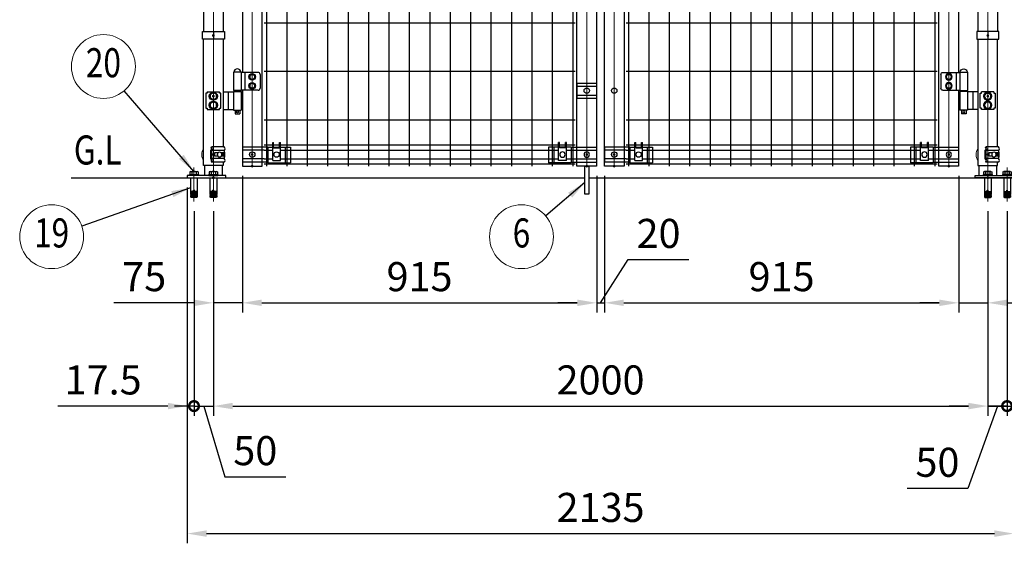
# Model space of a CAD drawing. Units: millimetres. Extents: x 646 to 9139, y 43 to 6708.
# Drawn here: x 1494 to 4037, y 243 to 1594 of the extents above; entities that cross this region are included whole.
import ezdxf
from ezdxf.enums import TextEntityAlignment as Align

# ---------------------------------------------------------------- set-up
doc = ezdxf.new("R2010")
doc.units = ezdxf.units.MM
doc.header["$LTSCALE"] = 250
doc.header["$PDMODE"] = 33
doc.header["$PDSIZE"] = 5
doc.linetypes.add('CENTER', pattern=[2, 1.25, -0.25, 0.25, -0.25])
for name, color, linetype, lineweight in [('CENTER', 3, 'CENTER', 13), ('MOJI', 6, 'Continuous', 25), ('SJC', 1, 'Continuous', 25), ('SJC2', 7, 'Continuous', 13), ('SUNPOU', 4, 'Continuous', 13)]:
    doc.layers.add(name, color=color, linetype=linetype, lineweight=lineweight)
doc.layers.add('ZU', color=252, linetype='Continuous', lineweight=9, plot=False)
doc.styles.add('EXT08', font='ROMANS', dxfattribs={"width": 0.8, "bigfont": 'EXTFONT'})
doc.dimstyles.new('SJC', dxfattribs={"dimscale": 25, "dimtxt": 3.5, "dimasz": 2.5, "dimexe": 1, "dimexo": 1, "dimgap": 1.5, "dimtad": 1, "dimdsep": 46, "dimtxsty": 'EXT08', "dimcen": 0.09, "dimazin": 2, "dimtfac": 1, "dimtmove": 0, "dimatfit": 3, "dimfxl": 1, "dimtolj": 1, "dimtzin": 0, "dimarcsym": 0})

# ---------------------------------------------------------------- blocks, each defined once
blk = doc.blocks.new('*D61')
at = {"layer": 'DEFPOINTS', "color": 0}
for p in [(2069.6, 1216.3), (1994.6, 1125.3), (1994.6, 863.7)]:
    blk.add_point(p, dxfattribs=at)
at = {"layer": 'SUNPOU', "color": 0, "lineweight": -2}
for p, q in [((2069.6, 1191.3), (2069.6, 838.7)), ((1994.6, 1100.3), (1994.6, 838.7)), ((1944.6, 863.7), (1737.4, 863.7)), ((2069.6, 863.7), (1994.6, 863.7)), ((2119.6, 863.7), (2169.6, 863.7))]:
    blk.add_line(p, q, dxfattribs=at)
at = {"layer": 'SUNPOU', "color": 0}
for points in [[(1944.6, 872), (1944.6, 855.4), (1994.6, 863.7)], [(2119.6, 872), (2119.6, 855.4), (2069.6, 863.7)]]:
    blk.add_solid(points, dxfattribs=at)
at = {"layer": 'SUNPOU', "color": 0, "insert": (1816, 931.2), "char_height": 75, "attachment_point": 5, "style": 'EXT08'}
blk.add_mtext('\\A1;75', dxfattribs=at)
blk = doc.blocks.new('*D62')
at = {"layer": 'DEFPOINTS', "color": 0}
for p in [(2069.6, 1216.3), (2984.6, 1186.3), (2984.6, 863.7)]:
    blk.add_point(p, dxfattribs=at)
at = {"layer": 'SUNPOU', "color": 0, "lineweight": -2}
for p, q in [((2069.6, 1191.3), (2069.6, 838.7)), ((2984.6, 1161.3), (2984.6, 838.7)), ((2119.6, 863.7), (2934.6, 863.7))]:
    blk.add_line(p, q, dxfattribs=at)
at = {"layer": 'SUNPOU', "color": 0}
for points in [[(2119.6, 872), (2119.6, 855.4), (2069.6, 863.7)], [(2934.6, 872), (2934.6, 855.4), (2984.6, 863.7)]]:
    blk.add_solid(points, dxfattribs=at)
at = {"layer": 'SUNPOU', "color": 0, "insert": (2527.1, 931.2), "char_height": 75, "attachment_point": 5, "style": 'EXT08'}
blk.add_mtext('\\A1;915', dxfattribs=at)
blk = doc.blocks.new('*D63')
at = {"layer": 'DEFPOINTS', "color": 0}
for p in [(2984.6, 1216.3), (3004.6, 1216.3), (3004.6, 863.7)]:
    blk.add_point(p, dxfattribs=at)
at = {"layer": 'SUNPOU', "color": 0, "lineweight": -2}
for p, q in [((2984.6, 1191.3), (2984.6, 838.7)), ((3004.6, 1191.3), (3004.6, 838.7)), ((2994.6, 863.7), (3065.8, 975.3)), ((3065.8, 975.3), (3222.9, 975.3)), ((2934.6, 863.7), (2884.6, 863.7)), ((2984.6, 863.7), (3004.6, 863.7)), ((2984.6, 863.7), (3004.6, 863.7)), ((3054.6, 863.7), (3104.6, 863.7))]:
    blk.add_line(p, q, dxfattribs=at)
at = {"layer": 'SUNPOU', "color": 0}
for points in [[(2934.6, 872), (2934.6, 855.4), (2984.6, 863.7)], [(3054.6, 872), (3054.6, 855.4), (3004.6, 863.7)]]:
    blk.add_solid(points, dxfattribs=at)
at = {"layer": 'SUNPOU', "color": 0, "insert": (3144.4, 1042.8), "char_height": 75, "attachment_point": 5, "style": 'EXT08'}
blk.add_mtext('\\A1;20', dxfattribs=at)
blk = doc.blocks.new('*D64')
at = {"layer": 'DEFPOINTS', "color": 0}
for p in [(3004.6, 1216.3), (3919.6, 1216.3), (3919.6, 863.7)]:
    blk.add_point(p, dxfattribs=at)
at = {"layer": 'SUNPOU', "color": 0, "lineweight": -2}
for p, q in [((3004.6, 1191.3), (3004.6, 838.7)), ((3919.6, 1191.3), (3919.6, 838.7)), ((3054.6, 863.7), (3869.6, 863.7))]:
    blk.add_line(p, q, dxfattribs=at)
at = {"layer": 'SUNPOU', "color": 0}
for points in [[(3054.6, 872), (3054.6, 855.4), (3004.6, 863.7)], [(3869.6, 872), (3869.6, 855.4), (3919.6, 863.7)]]:
    blk.add_solid(points, dxfattribs=at)
at = {"layer": 'SUNPOU', "color": 0, "insert": (3462.1, 931.2), "char_height": 75, "attachment_point": 5, "style": 'EXT08'}
blk.add_mtext('\\A1;915', dxfattribs=at)
blk = doc.blocks.new('*D65')
at = {"layer": 'DEFPOINTS', "color": 0}
for p in [(3919.6, 1216.3), (3994.6, 1125.3), (3994.6, 863.7)]:
    blk.add_point(p, dxfattribs=at)
at = {"layer": 'SUNPOU', "color": 0, "lineweight": -2}
for p, q in [((3919.6, 1191.3), (3919.6, 838.7)), ((3994.6, 1100.3), (3994.6, 838.7)), ((3869.6, 863.7), (3819.6, 863.7)), ((3919.6, 863.7), (3994.6, 863.7)), ((4044.6, 863.7), (4251.7, 863.7))]:
    blk.add_line(p, q, dxfattribs=at)
at = {"layer": 'SUNPOU', "color": 0}
for points in [[(3869.6, 872), (3869.6, 855.4), (3919.6, 863.7)], [(4044.6, 872), (4044.6, 855.4), (3994.6, 863.7)]]:
    blk.add_solid(points, dxfattribs=at)
at = {"layer": 'SUNPOU', "color": 0, "insert": (4173.1, 931.2), "char_height": 75, "attachment_point": 5, "style": 'EXT08'}
blk.add_mtext('\\A1;75', dxfattribs=at)
blk = doc.blocks.new('_DotSmall')
at = {"color": 0, "linetype": 'ByBlock', "const_width": 0.5}
blk.add_lwpolyline([(-0.0625, 0, 1), (0.0625, 0, 1)], format="xyb", close=True, dxfattribs=at)
blk = doc.blocks.new('*D66')
at = {"layer": 'DEFPOINTS', "color": 0}
for p in [(1927.1, 1186.3), (1944.6, 1125.3), (1927.1, 597.2)]:
    blk.add_point(p, dxfattribs=at)
at = {"layer": 'SUNPOU', "color": 0, "lineweight": -2}
for p, q in [((1927.1, 1161.3), (1927.1, 572.2)), ((1944.6, 1100.3), (1944.6, 572.2)), ((1877.1, 597.2), (1592.8, 597.2)), ((1944.6, 597.2), (1927.1, 597.2)), ((1944.6, 597.2), (1994.6, 597.2))]:
    blk.add_line(p, q, dxfattribs=at)
at = {"layer": 'SUNPOU', "color": 0}
blk.add_solid([(1877.1, 605.6), (1877.1, 588.9), (1927.1, 597.2)], dxfattribs=at)
at = {"layer": 'SUNPOU', "color": 0, "lineweight": -2, "xscale": 50, "yscale": 50, "zscale": 50, "rotation": 180}
blk.add_blockref('_DotSmall', (1944.6, 597.2), dxfattribs=at)
at = {"layer": 'SUNPOU', "color": 0, "insert": (1709.9, 664.7), "char_height": 75, "attachment_point": 5, "style": 'EXT08'}
blk.add_mtext('\\A1;17.5', dxfattribs=at)
blk = doc.blocks.new('*D67')
at = {"layer": 'DEFPOINTS', "color": 0}
for p in [(1944.6, 1125.3), (1994.6, 1125.3), (1994.6, 597.2)]:
    blk.add_point(p, dxfattribs=at)
at = {"layer": 'SUNPOU', "color": 0, "lineweight": -2}
for p, q in [((1944.6, 1100.3), (1944.6, 572.2)), ((1994.6, 1100.3), (1994.6, 572.2)), ((1944.6, 597.2), (1894.6, 597.2)), ((1944.6, 597.2), (1994.6, 597.2)), ((1944.6, 597.2), (1994.6, 597.2)), ((1969.6, 597.2), (2024.3, 414.7)), ((2044.6, 597.2), (2094.6, 597.2)), ((2024.3, 414.7), (2181.4, 414.7))]:
    blk.add_line(p, q, dxfattribs=at)
at = {"layer": 'SUNPOU', "color": 0}
blk.add_solid([(2044.6, 605.6), (2044.6, 588.9), (1994.6, 597.2)], dxfattribs=at)
at = {"layer": 'SUNPOU', "color": 0, "lineweight": -2, "xscale": 50, "yscale": 50, "zscale": 50}
blk.add_blockref('_DotSmall', (1944.6, 597.2), dxfattribs=at)
at = {"layer": 'SUNPOU', "color": 0, "insert": (2102.9, 482.2), "char_height": 75, "attachment_point": 5, "style": 'EXT08'}
blk.add_mtext('\\A1;50', dxfattribs=at)
blk = doc.blocks.new('*D68')
at = {"layer": 'DEFPOINTS', "color": 0}
for p in [(1994.6, 1125.3), (3994.6, 1125.3), (3994.6, 597.2)]:
    blk.add_point(p, dxfattribs=at)
at = {"layer": 'SUNPOU', "color": 0, "lineweight": -2}
for p, q in [((1994.6, 1100.3), (1994.6, 572.2)), ((3994.6, 1100.3), (3994.6, 572.2)), ((2044.6, 597.2), (3944.6, 597.2))]:
    blk.add_line(p, q, dxfattribs=at)
at = {"layer": 'SUNPOU', "color": 0}
for points in [[(2044.6, 605.6), (2044.6, 588.9), (1994.6, 597.2)], [(3944.6, 605.6), (3944.6, 588.9), (3994.6, 597.2)]]:
    blk.add_solid(points, dxfattribs=at)
at = {"layer": 'SUNPOU', "color": 0, "insert": (2994.6, 664.7), "char_height": 75, "attachment_point": 5, "style": 'EXT08'}
blk.add_mtext('\\A1;2000', dxfattribs=at)
blk = doc.blocks.new('*D69')
at = {"layer": 'DEFPOINTS', "color": 0}
for p in [(3994.6, 1125.3), (4044.6, 1125.3), (4044.6, 597.2)]:
    blk.add_point(p, dxfattribs=at)
at = {"layer": 'SUNPOU', "color": 0, "lineweight": -2}
for p, q in [((3994.6, 1100.3), (3994.6, 572.2)), ((4044.6, 1100.3), (4044.6, 572.2)), ((3944.6, 597.2), (3894.6, 597.2)), ((4019.6, 597.2), (3943.3, 384.7)), ((3994.6, 597.2), (4044.6, 597.2)), ((3994.6, 597.2), (4044.6, 597.2)), ((4044.6, 597.2), (4094.6, 597.2)), ((3943.3, 384.7), (3786.2, 384.7))]:
    blk.add_line(p, q, dxfattribs=at)
at = {"layer": 'SUNPOU', "color": 0}
blk.add_solid([(3944.6, 605.6), (3944.6, 588.9), (3994.6, 597.2)], dxfattribs=at)
at = {"layer": 'SUNPOU', "color": 0, "lineweight": -2, "xscale": 50, "yscale": 50, "zscale": 50, "rotation": 180}
blk.add_blockref('_DotSmall', (4044.6, 597.2), dxfattribs=at)
at = {"layer": 'SUNPOU', "color": 0, "insert": (3864.7, 452.2), "char_height": 75, "attachment_point": 5, "style": 'EXT08'}
blk.add_mtext('\\A1;50', dxfattribs=at)
blk = doc.blocks.new('*D70')
at = {"layer": 'DEFPOINTS', "color": 0}
for p in [(4062.1, 1186.3), (4044.6, 1125.3), (4062.1, 597.2)]:
    blk.add_point(p, dxfattribs=at)
at = {"layer": 'SUNPOU', "color": 0, "lineweight": -2}
for p, q in [((4062.1, 1161.3), (4062.1, 572.2)), ((4044.6, 1100.3), (4044.6, 572.2)), ((4044.6, 597.2), (3994.6, 597.2)), ((4044.6, 597.2), (4062.1, 597.2)), ((4112.1, 597.2), (4396.3, 597.2))]:
    blk.add_line(p, q, dxfattribs=at)
at = {"layer": 'SUNPOU', "color": 0}
blk.add_solid([(4112.1, 605.6), (4112.1, 588.9), (4062.1, 597.2)], dxfattribs=at)
at = {"layer": 'SUNPOU', "color": 0, "lineweight": -2, "xscale": 50, "yscale": 50, "zscale": 50}
blk.add_blockref('_DotSmall', (4044.6, 597.2), dxfattribs=at)
at = {"layer": 'SUNPOU', "color": 0, "insert": (4279.2, 664.7), "char_height": 75, "attachment_point": 5, "style": 'EXT08'}
blk.add_mtext('\\A1;17.5', dxfattribs=at)
blk = doc.blocks.new('*D71')
at = {"layer": 'DEFPOINTS', "color": 0}
for p in [(1927.1, 1186.3), (4062.1, 1186.3), (4062.1, 268.2)]:
    blk.add_point(p, dxfattribs=at)
at = {"layer": 'SUNPOU', "color": 0, "lineweight": -2}
for p, q in [((1927.1, 1161.3), (1927.1, 243.2)), ((4062.1, 1161.3), (4062.1, 243.2)), ((1977.1, 268.2), (4012.1, 268.2))]:
    blk.add_line(p, q, dxfattribs=at)
at = {"layer": 'SUNPOU', "color": 0}
for points in [[(1977.1, 276.5), (1977.1, 259.8), (1927.1, 268.2)], [(4012.1, 276.5), (4012.1, 259.8), (4062.1, 268.2)]]:
    blk.add_solid(points, dxfattribs=at)
at = {"layer": 'SUNPOU', "color": 0, "insert": (2994.6, 335.7), "char_height": 75, "attachment_point": 5, "style": 'EXT08'}
blk.add_mtext('\\A1;2135', dxfattribs=at)
blk = doc.blocks.new('ｺｰﾅｰ金具MS（φ50.8用端末）_f')
at = {"color": 0}
for p, q in [((-7.1, 10.4), (-7.1, -10.4)), ((-5.9, 17.7), (-4.8, 19.7)), ((27.7, 19.7), (-4.8, 19.7)), ((27.7, 10.5), (-4.8, 10.5)), ((-4.8, 10.5), (-4.8, -10.5)), ((2.6, 4.5), (2.6, -4.5)), ((12.3, 4.5), (2.6, 4.5)), ((26.2, 4.5), (19.9, 4.5)), ((24, 4.5), (24, -4.5)), ((26.2, -4.5), (26.2, 4.5)), ((27.7, 10.5), (27.7, -10.5)), ((-5.9, -17.7), (-4.8, -19.7)), ((27.7, -10.5), (-4.8, -10.5)), ((27.7, -19.7), (-4.8, -19.7)), ((12.3, -4.5), (2.6, -4.5)), ((26.2, -4.5), (19.9, -4.5))]:
    blk.add_line(p, q, dxfattribs=at)
for centre, radius, start, end in [((-4.8, 10.4), 2.3, 118.8299, 180), ((-7.4, 15.1), 3.01, 298.8299, 61.6224), ((-7.5, 15.1), 5.31, 299.9909, 60.0091), ((25.1, 15.1), 5.3, 299.8324, 60.1676), ((-4.8, -10.4), 2.3, 180, 241.1701), ((-7.4, -15.1), 3.01, 298.3776, 61.1701), ((-7.5, -15.1), 5.31, 299.9909, 60.0091), ((25.1, -15.1), 5.3, 299.8324, 60.1676)]:
    blk.add_arc(centre, radius, start, end, dxfattribs=at)
blk.add_ellipse((16.1, 0), major_axis=(0, 7), ratio=0.707107, dxfattribs=at)
at = {"layer": 'SJC2'}
for start, end in [(147.8509, 212.1491), (339.0984, 20.9016)]:
    blk.add_arc((0, 0), 30, start, end, dxfattribs=at)
at = {"layer": 'ZU'}
blk.add_point((0, 0), dxfattribs=at)
blk = doc.blocks.new('中間金具MS（φ50.8用端末）_f')
at = {"color": 0}
blk.add_line((0, 10), (0, -10), dxfattribs=at)
blk.add_lwpolyline([(28.4, -10), (-28.4, -10), (-28.4, 10), (28.4, 10)], close=True, dxfattribs=at)
at = {"layer": 'ZU'}
blk.add_point((0, 0), dxfattribs=at)
blk = doc.blocks.new('ﾋﾝｼﾞMS（φ50.8用中間）_f')
at = {"color": 0}
for p, q in [((72, 62.5), (52, 62.5)), ((52, 62.5), (52, 14.5)), ((72, 62.5), (72, 14.5)), ((115.8, 61.5), (72, 61.5)), ((81.7, 61.5), (81.7, 15.5)), ((120.8, 56.5), (120.8, 20.5)), ((-19.2, 7.8), (-19.2, -30.8)), ((-16, 7.8), (-19.2, 7.8)), ((-16, 11), (16, 11)), ((-16, 11), (-16, 7.8)), ((16, 7.8), (16, 11)), ((19.2, 7.8), (16, 7.8)), ((19.2, -30.8), (19.2, 7.8)), ((25.4, 11.5), (52, 11.5)), ((38.2, 9.5), (38.2, -32.5)), ((72, 14.5), (52, 14.5)), ((72, 14.5), (52, 14.5)), ((52, 12.5), (52, -35.5)), ((52, 12.5), (72, 12.5)), ((53, 14.5), (53, 12.5)), ((71, 14.5), (71, 12.5)), ((115.8, 15.5), (72, 15.5)), ((72, 12.5), (72, -35.5)), ((-19.2, -30.8), (-16, -30.8)), ((-16, -30.8), (-16, -34)), ((-16, -34), (16, -34)), ((16, -34), (16, -30.8)), ((16, -30.8), (19.2, -30.8)), ((25.4, -34.5), (52, -34.5)), ((52, -35.5), (72, -35.5)), ((56, -35.5), (56, -45.5)), ((56, -45.5), (68, -45.5)), ((68, -35.5), (68, -45.5))]:
    blk.add_line(p, q, dxfattribs=at)
for points in [[(93.9, 46.2), (100.4, 42.5), (106.9, 46.2), (106.9, 53.8), (100.4, 57.5), (93.9, 53.8)], [(106.9, 46.2), (100.4, 42.5), (93.9, 46.2), (93.9, 53.8), (100.4, 57.5), (106.9, 53.8)], [(106.9, 46.2), (100.4, 42.5), (93.9, 46.2), (93.9, 53.8), (100.4, 57.5), (106.9, 53.8)], [(93.9, 23.2), (100.4, 19.5), (106.9, 23.2), (106.9, 30.8), (100.4, 34.5), (93.9, 30.8)], [(106.9, 23.2), (100.4, 19.5), (93.9, 23.2), (93.9, 30.8), (100.4, 34.5), (106.9, 30.8)], [(106.9, 23.2), (100.4, 19.5), (93.9, 23.2), (93.9, 30.8), (100.4, 34.5), (106.9, 30.8)], [(-8.5, -4.9), (0, -9.8), (8.5, -4.9), (8.5, 4.9), (0, 9.8), (-8.5, 4.9)], [(-8.5, -27.9), (0, -32.8), (8.5, -27.9), (8.5, -18.1), (0, -13.2), (-8.5, -18.1)]]:
    blk.add_lwpolyline(points, close=True, dxfattribs=at)
for centre, radius in [((100.4, 50), 8.5), ((100.4, 50), 8.5), ((100.4, 50), 8.5), ((100.4, 50), 6.5), ((100.4, 50), 6.5), ((100.4, 50), 6.5), ((100.4, 27), 8.5), ((100.4, 27), 8.5), ((100.4, 27), 8.5), ((100.4, 27), 6.5), ((100.4, 27), 6.5), ((100.4, 27), 6.5), ((0, 0), 10.5), ((0, 0), 8.5), ((0, -23), 10.5), ((0, -23), 8.5), ((62, -40.5), 2.5)]:
    blk.add_circle(centre, radius, dxfattribs=at)
for centre, radius, start, end in [((62, 60.9), 9.64, 9.7982, 170.2018), ((115.8, 56.5), 5, 0, 90), ((115.8, 20.5), 5, 270, 0)]:
    blk.add_arc(centre, radius, start, end, dxfattribs=at)
at = {"layer": 'ZU'}
blk.add_point((0, 0), dxfattribs=at)
blk = doc.blocks.new('門扉縦枠材_f')
at = {"color": 0}
for p, q in [((-25.4, 1637), (-25.4, 242)), ((25.4, 674.7), (25.4, 1140.7))]:
    blk.add_line(p, q, dxfattribs=at)
for points in [[(25.4, 1174.7), (25.4, 1767), (-25.4, 1767), (-25.4, 1683)], [(-25.4, 196), (-25.4, 0), (25.4, 0), (25.4, 640.7)]]:
    blk.add_lwpolyline(points, dxfattribs=at)
at = {"layer": 'ZU'}
blk.add_line((0, 0), (0, 1767), dxfattribs=at)
blk.add_point((0, 0), dxfattribs=at)
blk = doc.blocks.new('ｺｰﾅｰ金具MS（φ50.8用端末門扉）_f')
at = {"color": 0}
for p, q in [((52.9, 31.5), (55.4, 31.5)), ((52.9, -15), (52.9, 31.5)), ((55.4, 17.5), (55.4, 31.5)), ((70.4, 31.5), (72.9, 31.5)), ((70.4, 17.5), (70.4, 31.5)), ((72.9, -15), (72.9, 31.5)), ((40.4, 19.4), (-25.4, 19.4)), ((-25.4, 19.4), (-25.4, -19.4)), ((30.5, 11.4), (-25.4, 11.4)), ((40.4, 19.5), (52.9, 19.5)), ((40.4, 19.5), (40.4, -21.5)), ((55.4, 19.5), (70.4, 19.5)), ((55.4, 17.5), (70.4, 17.5)), ((72.9, 19.5), (99.1, 19.5)), ((85.4, 19.5), (85.4, -21.5)), ((99.1, 19.5), (99.1, -21.5)), ((30.5, -11.4), (-25.4, -11.4)), ((40.4, -19.4), (-25.4, -19.4)), ((40.4, -21.5), (99.1, -21.5)), ((52.9, -15), (72.9, -15))]:
    blk.add_line(p, q, dxfattribs=at)
for centre in [(0, 0), (62.9, 0)]:
    blk.add_circle(centre, 7, dxfattribs=at)
at = {"layer": 'ZU'}
blk.add_point((0, 0), dxfattribs=at)
blk = doc.blocks.new('本体#1800_f')
at = {"color": 0}
for p, q in [((30.5, 1764.1), (833.7, 1764.1)), ((36.5, 1770), (36.5, 0)), ((89.2, 1770), (89.2, 0)), ((142, 1770), (142, 0)), ((194.7, 1770), (194.7, 0)), ((247.5, 1770), (247.5, 0)), ((300.2, 1770), (300.2, 0)), ((353, 1770), (353, 0)), ((405.7, 1770), (405.7, 0)), ((458.5, 1770), (458.5, 0)), ((511.2, 1770), (511.2, 0)), ((564, 1770), (564, 0)), ((616.7, 1770), (616.7, 0)), ((669.5, 1770), (669.5, 0)), ((722.2, 1770), (722.2, 0)), ((775, 1770), (775, 0)), ((827.7, 1770), (827.7, 0)), ((30.5, 1751.4), (52.8, 1751.4)), ((72.8, 1751.4), (791.3, 1751.4)), ((811.3, 1751.4), (833.7, 1751.4)), ((30.5, 1728.6), (52.8, 1728.6)), ((30.5, 1715), (52.8, 1715)), ((55.3, 1715), (70.3, 1715)), ((72.8, 1728.6), (791.3, 1728.6)), ((72.8, 1715), (791.3, 1715)), ((793.8, 1715), (808.8, 1715)), ((811.3, 1728.6), (833.7, 1728.6)), ((811.3, 1715), (833.7, 1715)), ((30.5, 1650), (833.7, 1650)), ((30.5, 1525), (833.7, 1525)), ((30.5, 1400), (833.7, 1400)), ((30.5, 1275), (833.7, 1275)), ((30.5, 1150), (112.6, 1150)), ((118.6, 1150), (745.6, 1150)), ((751.6, 1150), (833.7, 1150)), ((30.5, 1120), (833.7, 1120)), ((30.5, 1025), (833.7, 1025)), ((30.5, 900), (833.7, 900)), ((30.5, 870), (833.7, 870)), ((30.5, 745), (833.7, 745)), ((30.5, 650), (112.6, 650)), ((118.6, 650), (745.6, 650)), ((751.6, 650), (833.7, 650)), ((30.5, 620), (833.7, 620)), ((30.5, 495), (833.7, 495)), ((30.5, 370), (833.7, 370)), ((30.5, 245), (833.7, 245)), ((30.5, 120), (833.7, 120)), ((30.5, 55), (52.8, 55)), ((55.3, 55), (70.3, 55)), ((55.3, 55), (70.3, 55)), ((72.8, 55), (791.3, 55)), ((793.8, 55), (808.8, 55)), ((811.3, 55), (833.7, 55)), ((30.5, 41.4), (52.8, 41.4)), ((72.8, 41.4), (791.3, 41.4)), ((811.3, 41.4), (833.7, 41.4)), ((30.5, 18.6), (52.8, 18.6)), ((30.5, 5.9), (833.7, 5.9)), ((72.8, 18.6), (791.3, 18.6)), ((811.3, 18.6), (833.7, 18.6))]:
    blk.add_line(p, q, dxfattribs=at)
at = {"layer": 'ZU'}
for p in [(0, 1740), (864.2, 1740), (0, 1156.5), (0, 656.5), (0, 30), (864.2, 30), (0, 0)]:
    blk.add_point(p, dxfattribs=at)
blk = doc.blocks.new('門扉縦枠材3_f')
at = {"color": 0}
blk.add_line((-25.4, 674.7), (-25.4, 1140.7), dxfattribs=at)
for points in [[(-25.4, 1174.7), (-25.4, 1767), (25.4, 1767), (25.4, 1176.5)], [(25.4, 1136.2), (25.4, 0), (-25.4, 0), (-25.4, 640.7)]]:
    blk.add_lwpolyline(points, dxfattribs=at)
at = {"layer": 'MOJI'}
for p, q in [((-25.4, 214.4), (25.4, 214.4)), ((-25.4, 214.4), (-25.4, 175.6)), ((-25.4, 206.4), (25.4, 206.4)), ((25.4, 214.4), (25.4, 175.6)), ((-25.4, 183.6), (25.4, 183.6)), ((-25.4, 175.6), (25.4, 175.6))]:
    blk.add_line(p, q, dxfattribs=at)
blk.add_circle((0, 195), 7, dxfattribs=at)
at = {"layer": 'ZU'}
blk.add_line((0, 0), (0, 1767), dxfattribs=at)
blk.add_point((0, 0), dxfattribs=at)
blk = doc.blocks.new('落し棒_f')
at = {"color": 0}
blk.add_lwpolyline([(5.5, 0), (5.5, -72), (-4.9, -72), (-4.9, 0)], close=True, dxfattribs=at)
at = {"layer": 'ZU'}
blk.add_point((0, 0), dxfattribs=at)
blk = doc.blocks.new('門扉縦枠材4_f')
at = {"color": 0}
for points in [[(-25.4, 1176.5), (-25.4, 1767), (25.4, 1767), (25.4, 1174.7)], [(25.4, 640.9), (25.4, 0), (-25.4, 0), (-25.4, 640.7), (-25.4, 1136.5)], [(25.4, 1140.7), (25.4, 1136.2), (25.4, 674.7)]]:
    blk.add_lwpolyline(points, dxfattribs=at)
at = {"layer": 'MOJI'}
blk.add_circle((0, 195), 7, dxfattribs=at)
at = {"layer": 'ZU'}
blk.add_line((0, 0), (0, 1767), dxfattribs=at)
blk.add_point((0, 0), dxfattribs=at)
blk = doc.blocks.new('門扉縦枠材2_f')
at = {"color": 0}
for p, q in [((-25.4, 1637), (-25.4, 242)), ((25.4, 674.7), (25.4, 1140.7))]:
    blk.add_line(p, q, dxfattribs=at)
for points in [[(25.4, 1174.7), (25.4, 1767), (-25.4, 1767), (-25.4, 1683)], [(-25.4, 196), (-25.4, 0), (25.4, 0), (25.4, 640.7)]]:
    blk.add_lwpolyline(points, dxfattribs=at)
at = {"layer": 'ZU'}
blk.add_line((0, 0), (0, 1767), dxfattribs=at)
blk.add_point((0, 0), dxfattribs=at)
blk = doc.blocks.new('吊門柱（ｱﾝｶｰﾀｲﾌﾟ）_f')
at = {"color": 0}
for p, q in [((25.4, 1750.3), (25.4, 1407.5)), ((-25.4, 1387.5), (-25.4, 877.5)), ((25.4, 1387.5), (25.4, 877.5)), ((-25.4, 857.5), (-25.4, 377.5)), ((25.4, 857.5), (25.4, 377.5)), ((25.4, 357.5), (25.4, 79.7)), ((-22.5, 31.5), (-22.5, 6)), ((22.5, 31.5), (22.5, 6))]:
    blk.add_line(p, q, dxfattribs=at)
for points in [[(-25.4, 1407.5), (-25.4, 1850.3), (25.4, 1850.3), (25.4, 1789.7)], [(25.4, 40.3), (25.4, 31.5), (-25.4, 31.5), (-25.4, 357.5)]]:
    blk.add_lwpolyline(points, dxfattribs=at)
blk.add_lwpolyline([(-67.5, 0), (32.5, 0), (32.5, 6), (-67.5, 6)], close=True, dxfattribs=at)
at = {"layer": 'CENTER'}
for p, q in [((-50, 26.3), (-50, -61)), ((0, 26.3), (0, -61))]:
    blk.add_line(p, q, dxfattribs=at)
at = {"layer": 'MOJI'}
for p, q in [((-61, 15.3), (-61, 8.3)), ((-58.7, 0), (-58.7, -35)), ((-58.2, 16.3), (-41.8, 16.3)), ((-55.5, 15.3), (-55.5, 8.3)), ((-44.5, 15.3), (-44.5, 8.3)), ((-41.4, 0), (-41.4, -35)), ((-39, 15.3), (-39, 8.3)), ((-12, 6), (12, 6)), ((-11, 15.3), (-11, 8.3)), ((-8.7, 0), (-8.7, -35)), ((-8.2, 16.3), (8.2, 16.3)), ((-5.5, 15.3), (-5.5, 8.3)), ((5.5, 15.3), (5.5, 8.3)), ((8.6, 0), (8.6, -35)), ((11, 15.3), (11, 8.3)), ((-51, -35), (-58.7, -35)), ((-58.7, -36.5), (-58.7, -38.5)), ((-51, -36.5), (-58.7, -36.5)), ((-51, -38.5), (-58.7, -38.5)), ((-58.7, -40), (-58.7, -42)), ((-51, -40), (-58.7, -40)), ((-51, -42), (-58.7, -42)), ((-58.7, -43.5), (-58.7, -45.5)), ((-51, -43.5), (-58.7, -43.5)), ((-51, -45.5), (-58.7, -45.5)), ((-58.7, -47), (-58.7, -50)), ((-51, -47), (-58.7, -47)), ((-51, -50), (-58.7, -50)), ((-58.2, -35), (-58.2, -36.5)), ((-58.2, -38.5), (-58.2, -40)), ((-58.2, -42), (-58.2, -43.5)), ((-58.2, -45.5), (-58.2, -47)), ((-57, -51), (-56.7, -50)), ((-51, -50), (-51, -32)), ((-49, -32), (-51, -32)), ((-49, -50), (-49, -32)), ((-41.4, -35), (-49, -35)), ((-41.4, -36.5), (-49, -36.5)), ((-41.4, -38.5), (-49, -38.5)), ((-41.4, -40), (-49, -40)), ((-41.4, -42), (-49, -42)), ((-41.4, -43.5), (-49, -43.5)), ((-41.4, -45.5), (-49, -45.5)), ((-41.4, -47), (-49, -47)), ((-41.4, -50), (-49, -50)), ((-43, -51), (-43.3, -50)), ((-41.8, -35), (-41.8, -36.5)), ((-41.8, -38.5), (-41.8, -40)), ((-41.8, -42), (-41.8, -43.5)), ((-41.8, -45.5), (-41.8, -47)), ((-41.4, -36.5), (-41.4, -38.5)), ((-41.4, -40), (-41.4, -42)), ((-41.4, -43.5), (-41.4, -45.5)), ((-41.4, -47), (-41.4, -50)), ((-1, -35), (-8.7, -35)), ((-1, -36.5), (-8.7, -36.5)), ((-8.7, -36.5), (-8.7, -38.5)), ((-1, -38.5), (-8.7, -38.5)), ((-1, -40), (-8.7, -40)), ((-8.7, -40), (-8.7, -42)), ((-1, -42), (-8.7, -42)), ((-1, -43.5), (-8.7, -43.5)), ((-8.7, -43.5), (-8.7, -45.5)), ((-1, -45.5), (-8.7, -45.5)), ((-8.7, -47), (-8.7, -50)), ((-1, -47), (-8.7, -47)), ((-1, -50), (-8.7, -50)), ((-8.2, -35), (-8.2, -36.5)), ((-8.2, -38.5), (-8.2, -40)), ((-8.2, -42), (-8.2, -43.5)), ((-8.2, -45.5), (-8.2, -47)), ((-7, -51), (-6.7, -50)), ((-1, -50), (-1, -32)), ((1, -32), (-1, -32)), ((1, -50), (1, -32)), ((8.6, -35), (1, -35)), ((8.6, -36.5), (1, -36.5)), ((8.6, -38.5), (1, -38.5)), ((8.6, -40), (1, -40)), ((8.6, -42), (1, -42)), ((8.6, -43.5), (1, -43.5)), ((8.6, -45.5), (1, -45.5)), ((8.6, -47), (1, -47)), ((8.6, -50), (1, -50)), ((7, -51), (6.7, -50)), ((8.2, -35), (8.2, -36.5)), ((8.2, -38.5), (8.2, -40)), ((8.2, -42), (8.2, -43.5)), ((8.2, -45.5), (8.2, -47)), ((8.6, -36.5), (8.6, -38.5)), ((8.6, -40), (8.6, -42)), ((8.6, -43.5), (8.6, -45.5)), ((8.6, -47), (8.6, -50)), ((-43, -51), (-57, -51)), ((7, -51), (-7, -51))]:
    blk.add_line(p, q, dxfattribs=at)
for points in [[(-38, 6), (-62, 6), (-62, 8.3), (-38, 8.3)], [(12, 6), (-12, 6), (-12, 8.3), (12, 8.3)]]:
    blk.add_lwpolyline(points, close=True, dxfattribs=at)
for centre, radius, start, end in [((-58.2, 12), 4.27, 50, 130), ((-50, 0.7), 15.6, 69.3718, 110.6282), ((-41.8, 12), 4.27, 50, 130), ((-8.2, 12), 4.27, 50, 130), ((0, 0.7), 15.6, 69.3718, 110.6282), ((8.2, 12), 4.27, 50, 130)]:
    blk.add_arc(centre, radius, start, end, dxfattribs=at)
at = {"layer": 'ZU'}
blk.add_line((0, 1850.3), (0, 0), dxfattribs=at)
for p in [(0, 1651.5), (0, 210.5), (0, 0)]:
    blk.add_point(p, dxfattribs=at)
blk = doc.blocks.new('吊門柱（ｱﾝｶｰﾀｲﾌﾟ）2_f')
at = {"color": 0}
for p, q in [((-25.4, 1387.5), (-25.4, 877.5)), ((25.4, 1387.5), (25.4, 877.5)), ((-25.4, 857.5), (-25.4, 377.5)), ((25.4, 857.5), (25.4, 377.5)), ((-22.5, 31.5), (-22.5, 6)), ((22.5, 31.5), (22.5, 6))]:
    blk.add_line(p, q, dxfattribs=at)
for points in [[(-25.4, 1789.7), (-25.4, 1850.3), (25.4, 1850.3), (25.4, 1754), (25.4, 1407.5)], [(-25.4, 1407.5), (-25.4, 1750.3)], [(25.4, 357.5), (25.4, 79.7), (25.4, 31.5), (-25.4, 31.5), (-25.4, 40.3)], [(-25.4, 79.7), (-25.4, 357.5)]]:
    blk.add_lwpolyline(points, dxfattribs=at)
blk.add_lwpolyline([(-67.5, 0), (32.5, 0), (32.5, 6), (-67.5, 6)], close=True, dxfattribs=at)
at = {"layer": 'CENTER'}
for p, q in [((-50, 26.3), (-50, -61)), ((0, 26.3), (0, -61))]:
    blk.add_line(p, q, dxfattribs=at)
at = {"layer": 'MOJI'}
for p, q in [((-61, 15.3), (-61, 8.3)), ((-58.6, 0), (-58.6, -35)), ((-58.2, 16.3), (-41.8, 16.3)), ((-55.5, 15.3), (-55.5, 8.3)), ((-44.5, 15.3), (-44.5, 8.3)), ((-41.4, 0), (-41.4, -35)), ((-39, 15.3), (-39, 8.3)), ((-12, 6), (12, 6)), ((-11, 15.3), (-11, 8.3)), ((-8.6, 0), (-8.6, -35)), ((-8.2, 16.3), (8.2, 16.3)), ((-5.5, 15.3), (-5.5, 8.3)), ((5.5, 15.3), (5.5, 8.3)), ((8.6, 0), (8.6, -35)), ((11, 15.3), (11, 8.3)), ((-51, -35), (-58.6, -35)), ((-58.6, -36.5), (-58.6, -38.5)), ((-51, -36.5), (-58.6, -36.5)), ((-51, -38.5), (-58.6, -38.5)), ((-58.6, -40), (-58.6, -42)), ((-51, -40), (-58.6, -40)), ((-51, -42), (-58.6, -42)), ((-58.6, -43.5), (-58.6, -45.5)), ((-51, -43.5), (-58.6, -43.5)), ((-51, -45.5), (-58.6, -45.5)), ((-58.6, -47), (-58.6, -50)), ((-51, -47), (-58.6, -47)), ((-51, -50), (-58.6, -50)), ((-58.1, -35), (-58.1, -36.5)), ((-58.1, -38.5), (-58.1, -40)), ((-58.1, -42), (-58.1, -43.5)), ((-58.1, -45.5), (-58.1, -47)), ((-57, -51), (-56.7, -50)), ((-51, -50), (-51, -32)), ((-49, -32), (-51, -32)), ((-49, -50), (-49, -32)), ((-41.4, -35), (-49, -35)), ((-41.4, -36.5), (-49, -36.5)), ((-41.4, -38.5), (-49, -38.5)), ((-41.4, -40), (-49, -40)), ((-41.4, -42), (-49, -42)), ((-41.4, -43.5), (-49, -43.5)), ((-41.4, -45.5), (-49, -45.5)), ((-41.4, -47), (-49, -47)), ((-41.4, -50), (-49, -50)), ((-43, -51), (-43.3, -50)), ((-41.8, -35), (-41.8, -36.5)), ((-41.8, -38.5), (-41.8, -40)), ((-41.8, -42), (-41.8, -43.5)), ((-41.8, -45.5), (-41.8, -47)), ((-41.4, -36.5), (-41.4, -38.5)), ((-41.4, -40), (-41.4, -42)), ((-41.4, -43.5), (-41.4, -45.5)), ((-41.4, -47), (-41.4, -50)), ((-1, -35), (-8.6, -35)), ((-8.6, -36.5), (-8.6, -38.5)), ((-1, -36.5), (-8.6, -36.5)), ((-1, -38.5), (-8.6, -38.5)), ((-8.6, -40), (-8.6, -42)), ((-1, -40), (-8.6, -40)), ((-1, -42), (-8.6, -42)), ((-8.6, -43.5), (-8.6, -45.5)), ((-1, -43.5), (-8.6, -43.5)), ((-1, -45.5), (-8.6, -45.5)), ((-8.6, -47), (-8.6, -50)), ((-1, -47), (-8.6, -47)), ((-1, -50), (-8.6, -50)), ((-8.1, -35), (-8.1, -36.5)), ((-8.1, -38.5), (-8.1, -40)), ((-8.1, -42), (-8.1, -43.5)), ((-8.1, -45.5), (-8.1, -47)), ((-7, -51), (-6.7, -50)), ((-1, -50), (-1, -32)), ((1, -32), (-1, -32)), ((1, -50), (1, -32)), ((8.6, -35), (1, -35)), ((8.6, -36.5), (1, -36.5)), ((8.6, -38.5), (1, -38.5)), ((8.6, -40), (1, -40)), ((8.6, -42), (1, -42)), ((8.6, -43.5), (1, -43.5)), ((8.6, -45.5), (1, -45.5)), ((8.6, -47), (1, -47)), ((8.6, -50), (1, -50)), ((7, -51), (6.7, -50)), ((8.2, -35), (8.2, -36.5)), ((8.2, -38.5), (8.2, -40)), ((8.2, -42), (8.2, -43.5)), ((8.2, -45.5), (8.2, -47)), ((8.6, -36.5), (8.6, -38.5)), ((8.6, -40), (8.6, -42)), ((8.6, -43.5), (8.6, -45.5)), ((8.6, -47), (8.6, -50)), ((-43, -51), (-57, -51)), ((7, -51), (-7, -51))]:
    blk.add_line(p, q, dxfattribs=at)
for points in [[(-38, 6), (-62, 6), (-62, 8.3), (-38, 8.3)], [(12, 6), (-12, 6), (-12, 8.3), (12, 8.3)]]:
    blk.add_lwpolyline(points, close=True, dxfattribs=at)
for centre, radius, start, end in [((-58.2, 12), 4.27, 50, 130), ((-50, 0.7), 15.6, 69.3718, 110.6282), ((-41.8, 12), 4.27, 50, 130), ((-8.2, 12), 4.27, 50, 130), ((0, 0.7), 15.6, 69.3718, 110.6282), ((8.2, 12), 4.27, 50, 130)]:
    blk.add_arc(centre, radius, start, end, dxfattribs=at)
at = {"layer": 'ZU'}
blk.add_line((0, 1850.3), (0, 0), dxfattribs=at)
for p in [(0, 1651.5), (0, 210.5), (0, 0)]:
    blk.add_point(p, dxfattribs=at)
blk = doc.blocks.new('ﾊﾞﾙｰﾝ06')
at = {"color": 0}
blk.add_circle((0, 0), 3.3, dxfattribs=at)
at = {"color": 0, "style": 'EXT08', "width": 0.8}
blk.add_text('6', height=3, dxfattribs=at).set_placement((0, 0), align=Align.MIDDLE)
at = {"color": 0, "style": 'EXT08', "width": 0.8, "flags": 1}
for tag, p in [('06.部材名', (0, -6)), ('06.形格', (0, -9.2)), ('06.材質', (0, -12.4)), ('06.適要', (0, -15.6))]:
    blk.add_attdef(tag, text='', height=2.4, dxfattribs=at).set_placement(p, align=Align.MIDDLE)
blk = doc.blocks.new('ﾊﾞﾙｰﾝ19')
at = {"color": 0}
blk.add_circle((0, 0), 3.3, dxfattribs=at)
at = {"color": 0, "style": 'EXT08', "width": 0.8}
blk.add_text('19', height=3, dxfattribs=at).set_placement((0, 0), align=Align.MIDDLE)
at = {"color": 0, "style": 'EXT08', "width": 0.8, "flags": 1}
for tag, p in [('19.部材名', (0, -6)), ('19.形格', (0, -9.2)), ('19.材質', (0, -12.4)), ('19.適要', (0, -15.6))]:
    blk.add_attdef(tag, text='', height=2.4, dxfattribs=at).set_placement(p, align=Align.MIDDLE)
blk = doc.blocks.new('ﾊﾞﾙｰﾝ20')
at = {"color": 0}
blk.add_circle((0, 0), 3.3, dxfattribs=at)
at = {"color": 0, "style": 'EXT08', "width": 0.8}
blk.add_text('20', height=3, dxfattribs=at).set_placement((0, 0), align=Align.MIDDLE)
at = {"color": 0, "style": 'EXT08', "width": 0.8, "flags": 1}
for tag, p in [('20.部材名', (0, -6)), ('20.形格', (0, -9.2)), ('20.材質', (0, -12.4)), ('20.適要', (0, -15.6))]:
    blk.add_attdef(tag, text='', height=2.4, dxfattribs=at).set_placement(p, align=Align.MIDDLE)

msp = doc.modelspace()

# ---------------------------------------------------------------- linework, layer by layer
at = {"layer": 'SJC'}
for p, q in [((1627.054, 1186.252), (2954.267, 1186.252)), ((2964.667, 1186.252), (4362.053, 1186.252))]:
    msp.add_line(p, q, dxfattribs=at)
at = {"layer": 'SUNPOU'}
msp.add_line((1927.054, 1186.252), (1927.054, 1186.252), dxfattribs=at)

# ---------------------------------------------------------------- block references
at = {"layer": 'MOJI'}
for name, p in [('中間金具MS（φ50.8用端末）_f', (1994.554, 1553.752)), ('ﾋﾝｼﾞMS（φ50.8用中間）_f', (1994.554, 1396.752)), ('ｺｰﾅｰ金具MS（φ50.8用端末門扉）_f', (2094.954, 1246.252)), ('ｺｰﾅｰ金具MS（φ50.8用端末門扉）_f', (3029.954, 1246.252)), ('ｺｰﾅｰ金具MS（φ50.8用端末）_f', (1994.554, 1246.252)), ('ｺｰﾅｰ金具MS（φ50.8用端末）_f', (3994.553, 1246.252))]:
    msp.add_blockref(name, p, dxfattribs=at)
at = {"layer": 'MOJI', "xscale": -1}
for name, p in [('中間金具MS（φ50.8用端末）_f', (3994.553, 1553.752)), ('ﾋﾝｼﾞMS（φ50.8用中間）_f', (3994.553, 1396.752)), ('ｺｰﾅｰ金具MS（φ50.8用端末門扉）_f', (2959.154, 1246.252)), ('ｺｰﾅｰ金具MS（φ50.8用端末門扉）_f', (3894.154, 1246.252))]:
    msp.add_blockref(name, p, dxfattribs=at)
at = {"layer": 'SJC'}
for name, p in [('吊門柱（ｱﾝｶｰﾀｲﾌﾟ）_f', (1994.554, 1186.252)), ('門扉縦枠材_f', (2094.954, 1216.252)), ('本体#1800_f', (2094.954, 1216.252)), ('門扉縦枠材3_f', (2959.154, 1216.252)), ('門扉縦枠材4_f', (3029.954, 1216.252)), ('本体#1800_f', (3029.954, 1216.252)), ('落し棒_f', (2959.154, 1216.252))]:
    msp.add_blockref(name, p, dxfattribs=at)
at = {"layer": 'SJC', "xscale": -1}
for name, p in [('吊門柱（ｱﾝｶｰﾀｲﾌﾟ）2_f', (3994.553, 1186.252)), ('門扉縦枠材2_f', (3894.154, 1216.252))]:
    msp.add_blockref(name, p, dxfattribs=at)
at = {"layer": 'SUNPOU', "xscale": 25, "yscale": 25, "zscale": 25}
for name, p in [('ﾊﾞﾙｰﾝ20', (1710.631, 1473.583)), ('ﾊﾞﾙｰﾝ19', (1576.901, 1034.36)), ('ﾊﾞﾙｰﾝ06', (2790.342, 1034.36))]:
    msp.add_blockref(name, p, dxfattribs=at)

# ---------------------------------------------------------------- texts
at = {"layer": 'MOJI', "style": 'EXT08', "width": 0.8}
msp.add_text('G.L', height=75, dxfattribs=at).set_placement((1634.231, 1220.569))

# ---------------------------------------------------------------- dimensions: what is measured, and where the dimension line sits
at = {"layer": 'SUNPOU'}
for base, p1, p2, override, picture, middle in [((1994.554, 863.694), (2069.554, 1216.252), (1994.554, 1125.252), {"dimscale": 25, "dimtxt": 3, "dimasz": 2, "dimexe": 1, "dimexo": 1, "dimgap": 1.2, "dimtxsty": 'EXT08'}, '*D61', (1815.982, 931.194)), ((2984.554, 863.694), (2069.554, 1216.252), (2984.554, 1186.252), {"dimscale": 25, "dimtxt": 3, "dimasz": 2, "dimexe": 1, "dimexo": 1, "dimgap": 1.2, "dimtxsty": 'EXT08'}, '*D62', (2527.054, 931.194)), ((3919.554, 863.694), (3004.554, 1216.252), (3919.554, 1216.252), {"dimscale": 25, "dimtxt": 3, "dimasz": 2, "dimexe": 1, "dimexo": 1, "dimgap": 1.2, "dimtxsty": 'EXT08'}, '*D64', (3462.054, 931.194)), ((3994.553, 863.694), (3919.554, 1216.252), (3994.553, 1125.252), {"dimscale": 25, "dimtxt": 3, "dimasz": 2, "dimexe": 1, "dimexo": 1, "dimgap": 1.2, "dimtxsty": 'EXT08'}, '*D65', (4173.125, 931.194)), ((1927.054, 597.236), (1944.554, 1125.252), (1927.054, 1186.252), {"dimscale": 25, "dimtxt": 3, "dimasz": 2, "dimexe": 1, "dimexo": 1, "dimgap": 1.2, "dimtxsty": 'EXT08', "dimblk1": 'DotSmall', "dimsah": 1}, '*D66', (1709.911, 664.736)), ((4062.053, 268.168), (1927.054, 1186.252), (4062.053, 1186.252), {"dimscale": 25, "dimtxt": 3, "dimasz": 2, "dimexe": 1, "dimexo": 1, "dimgap": 1.2, "dimtxsty": 'EXT08'}, '*D71', (2994.554, 335.668)), ((4062.053, 597.236), (4044.553, 1125.252), (4062.053, 1186.252), {"dimscale": 25, "dimtxt": 3, "dimasz": 2, "dimexe": 1, "dimexo": 1, "dimgap": 1.2, "dimtxsty": 'EXT08', "dimblk1": 'DotSmall', "dimsah": 1}, '*D70', (4279.196, 664.736)), ((1994.554, 597.236), (1944.554, 1125.252), (1994.554, 1125.252), {"dimscale": 25, "dimtxt": 3, "dimasz": 2, "dimexe": 1, "dimexo": 1, "dimgap": 1.2, "dimtxsty": 'EXT08', "dimblk1": 'DotSmall', "dimsah": 1, "dimtmove": 1}, '*D67', (2054.304, 482.236)), ((3994.553, 597.236), (1994.554, 1125.252), (3994.553, 1125.252), {"dimscale": 25, "dimtxt": 3, "dimasz": 2, "dimexe": 1, "dimexo": 1, "dimgap": 1.2, "dimtxsty": 'EXT08'}, '*D68', (2994.554, 664.736))]:
    dim = msp.add_linear_dim(base=base, p1=p1, p2=p2, dimstyle='SJC', override=override, dxfattribs=at)
    dim.commit()
    dim.dimension.update_dxf_attribs({"geometry": picture, "text_midpoint": middle})
for base, p1, p2, override, picture, middle in [((3004.554, 863.694), (2984.554, 1216.252), (3004.554, 1216.252), {"dimscale": 25, "dimtxt": 3, "dimasz": 2, "dimexe": 1, "dimexo": 1, "dimgap": 1.2, "dimtxsty": 'EXT08', "dimtmove": 1}, '*D63', (3095.804, 975.311)), ((4044.553, 597.236), (3994.553, 1125.252), (4044.553, 1125.252), {"dimscale": 25, "dimtxt": 3, "dimasz": 2, "dimexe": 1, "dimexo": 1, "dimgap": 1.2, "dimtxsty": 'EXT08', "dimblk2": 'DotSmall', "dimsah": 1, "dimtmove": 1}, '*D69', (3913.303, 384.736))]:
    dim = msp.add_linear_dim(base=base, p1=p1, p2=p2, dimstyle='SJC', override=override, dxfattribs=at)
    dim.commit()
    dim.dimension.update_dxf_attribs({"geometry": picture, "text_midpoint": middle, "dimtype": 160})

# ---------------------------------------------------------------- leaders
for points in [[(1944.554, 1202.552), (1764.535, 1411.128)], [(2954.267, 1174.065), (2853.132, 1087.873)], [(1935.904, 1160.752), (1654.719, 1061.757)]]:
    msp.add_leader(points, dimstyle='SJC', override={"dimscale": 25, "dimtxt": 3, "dimasz": 2, "dimexe": 1, "dimexo": 1, "dimgap": 1.2, "dimtad": 1, "dimtih": 0, "dimtoh": 0, "dimdec": 2, "dimzin": 8, "dimtxsty": 'EXT08', "dimtofl": 1}, dxfattribs=at)

doc.saveas('drawing.dxf')
